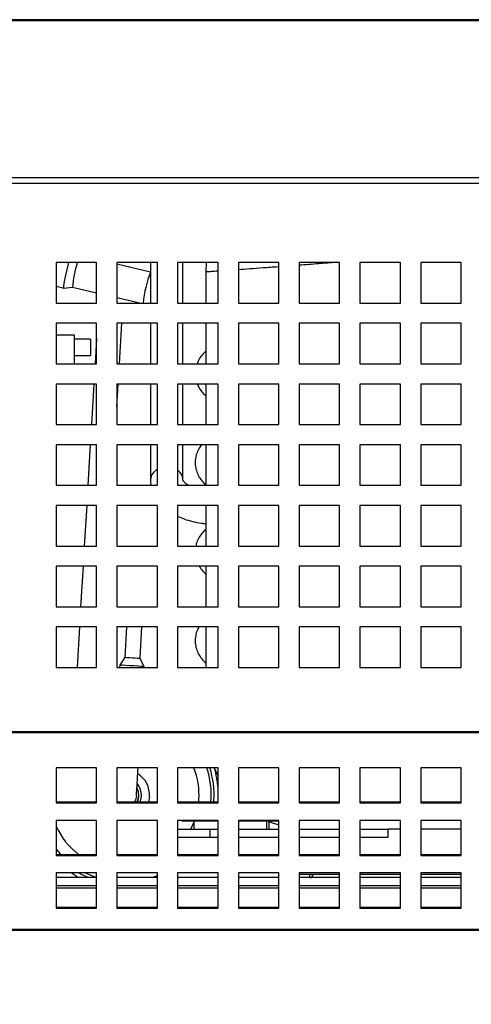
# Model space of a CAD drawing. Units: millimetres. Extents: x 9442 to 17564, y 771 to 16901.
# Drawn here: x 10945 to 11056, y 14482 to 14725 of the extents above; entities that cross this region are included whole.
import ezdxf

# ---------------------------------------------------------------- set-up
doc = ezdxf.new("R2010")
doc.units = ezdxf.units.MM
doc.styles.get("Standard").update_dxf_attribs({"font": 'arial.ttf'})
doc.dimstyles.new('ISO-25$0', dxfattribs={"dimtxt": 25, "dimasz": 2.5, "dimexe": 1.25, "dimexo": 0.625, "dimtad": 1, "dimdsep": 46, "dimtxsty": 'Standard', "dimcen": 2.5, "dimadec": 0, "dimazin": 0, "dimtfac": 1, "dimtmove": 0, "dimatfit": 3, "dimfxl": 0, "dimarcsym": 0})

# ---------------------------------------------------------------- blocks, each defined once
blk = doc.blocks.new('*D138')
at = {"lineweight": -2, "transparency": 16777216}
for p, q in [((10923.92, 14496.9), (10923.92, 14357.27)), ((11228.74, 14485.44), (11228.74, 14357.27)), ((11198.74, 14372.27), (10953.92, 14372.27))]:
    blk.add_line(p, q, dxfattribs=at)
at = {"transparency": 16777216}
for points in [[(10953.92, 14377.27), (10953.92, 14367.27), (10923.92, 14372.27)], [(11198.74, 14377.27), (11198.74, 14367.27), (11228.74, 14372.27)]]:
    blk.add_solid(points, dxfattribs=at)
at = {"layer": 'Defpoints', "color": 0, "transparency": 16777216}
for p in [(10923.92, 14511.9), (11228.74, 14500.44), (10923.92, 14372.27)]:
    blk.add_point(p, dxfattribs=at)
at = {"transparency": 16777216, "insert": (11076.33, 14406.94), "char_height": 30, "attachment_point": 5}
blk.add_mtext('12(305)', dxfattribs=at)

msp = doc.modelspace()

# ---------------------------------------------------------------- linework, layer by layer
at = {"color": 0}
for p, q in [((11198.14, 14724.87), (10924.34, 14724.87)), ((11198.14, 14724.66), (10924.34, 14724.66)), ((11198.24, 14724.97), (10933.74, 14724.97)), ((11198.24, 14684.47), (9759.24, 14684.47)), ((11198.14, 14685.87), (10924.34, 14685.87)), ((10963.74, 14664.97), (10953.74, 14664.97)), ((10953.74, 14664.97), (10953.74, 14654.97)), ((10963.74, 14654.97), (10963.74, 14664.97)), ((10978.74, 14664.97), (10968.74, 14664.97)), ((10968.74, 14664.97), (10968.74, 14654.97)), ((10977.04, 14664.97), (10977.04, 14654.97)), ((10978.74, 14654.97), (10978.74, 14664.97)), ((10993.74, 14664.97), (10983.74, 14664.97)), ((10983.74, 14664.97), (10983.74, 14654.97)), ((10985.04, 14654.97), (10985.04, 14664.97)), ((10990.74, 14662.66), (10990.85, 14664.97)), ((10993.74, 14654.97), (10993.74, 14664.97)), ((11008.74, 14664.97), (10998.74, 14664.97)), ((10998.74, 14664.97), (10998.74, 14654.97)), ((11008.74, 14654.97), (11008.74, 14664.97)), ((11023.74, 14664.97), (11013.74, 14664.97)), ((11013.74, 14664.97), (11013.74, 14654.97)), ((11023.74, 14654.97), (11023.74, 14664.97)), ((11038.74, 14664.97), (11028.74, 14664.97)), ((11028.74, 14664.97), (11028.74, 14654.97)), ((11038.74, 14654.97), (11038.74, 14664.97)), ((11053.74, 14664.97), (11043.74, 14664.97)), ((11043.74, 14664.97), (11043.74, 14654.97)), ((11053.74, 14654.97), (11053.74, 14664.97)), ((10977.04, 14662.64), (10968.74, 14664.55)), ((10990.74, 14654.97), (10990.74, 14662.66)), ((10953.74, 14659.13), (10955.74, 14658.67)), ((10955.57, 14658.68), (10957.75, 14658.87)), ((10957.75, 14658.88), (10963.74, 14657.49)), ((10968.74, 14656.34), (10974.71, 14654.97)), ((10953.74, 14654.97), (10963.74, 14654.97)), ((10968.74, 14654.97), (10978.74, 14654.97)), ((10983.74, 14654.97), (10993.74, 14654.97)), ((10998.74, 14654.97), (11008.74, 14654.97)), ((11013.74, 14654.97), (11023.74, 14654.97)), ((11028.74, 14654.97), (11038.74, 14654.97)), ((11043.74, 14654.97), (11053.74, 14654.97)), ((10963.74, 14649.97), (10953.74, 14649.97)), ((10953.74, 14649.97), (10953.74, 14639.97)), ((10963.74, 14639.97), (10963.74, 14649.97)), ((10978.74, 14649.97), (10968.74, 14649.97)), ((10968.74, 14649.97), (10968.74, 14639.97)), ((10969.37, 14639.97), (10969.97, 14649.97)), ((10977.04, 14649.97), (10977.04, 14639.97)), ((10978.74, 14639.97), (10978.74, 14649.97)), ((10993.74, 14649.97), (10983.74, 14649.97)), ((10983.74, 14649.97), (10983.74, 14639.97)), ((10985.04, 14639.97), (10985.04, 14649.97)), ((10990.74, 14639.97), (10990.74, 14649.97)), ((10993.74, 14639.97), (10993.74, 14649.97)), ((11008.74, 14649.97), (10998.74, 14649.97)), ((10998.74, 14649.97), (10998.74, 14639.97)), ((11008.74, 14639.97), (11008.74, 14649.97)), ((11023.74, 14649.97), (11013.74, 14649.97)), ((11013.74, 14649.97), (11013.74, 14639.97)), ((11023.74, 14639.97), (11023.74, 14649.97)), ((11038.74, 14649.97), (11028.74, 14649.97)), ((11028.74, 14649.97), (11028.74, 14639.97)), ((11038.74, 14639.97), (11038.74, 14649.97)), ((11053.74, 14649.97), (11043.74, 14649.97)), ((11043.74, 14649.97), (11043.74, 14639.97)), ((11053.74, 14639.97), (11053.74, 14649.97)), ((10958.24, 14647.08), (10953.74, 14647.08)), ((10958.24, 14642.73), (10958.24, 14647.08)), ((10962.24, 14646.04), (10958.24, 14646.04)), ((10962.24, 14646.04), (10962.24, 14642.04)), ((10963.74, 14646.33), (10963.36, 14639.97)), ((10958.24, 14639.97), (10958.24, 14642.73)), ((10958.24, 14642.04), (10962.24, 14642.04)), ((10953.74, 14639.97), (10963.74, 14639.97)), ((10968.74, 14639.97), (10978.74, 14639.97)), ((10983.74, 14639.97), (10993.74, 14639.97)), ((10998.74, 14639.97), (11008.74, 14639.97)), ((11013.74, 14639.97), (11023.74, 14639.97)), ((11028.74, 14639.97), (11038.74, 14639.97)), ((11043.74, 14639.97), (11053.74, 14639.97)), ((10963.74, 14634.97), (10953.74, 14634.97)), ((10953.74, 14634.97), (10953.74, 14624.97)), ((10963.07, 14634.97), (10962.47, 14624.97)), ((10963.74, 14624.97), (10963.74, 14634.97)), ((10968.74, 14629.34), (10969.08, 14634.97)), ((10978.74, 14634.97), (10968.74, 14634.97)), ((10968.74, 14634.97), (10968.74, 14624.97)), ((10977.04, 14634.97), (10977.04, 14624.97)), ((10978.74, 14624.97), (10978.74, 14634.97)), ((10993.74, 14634.97), (10983.74, 14634.97)), ((10983.74, 14634.97), (10983.74, 14624.97)), ((10985.04, 14624.97), (10985.04, 14634.97)), ((10990.74, 14624.97), (10990.74, 14634.97)), ((10993.74, 14624.97), (10993.74, 14634.97)), ((11008.74, 14634.97), (10998.74, 14634.97)), ((10998.74, 14634.97), (10998.74, 14624.97)), ((11008.74, 14624.97), (11008.74, 14634.97)), ((11023.74, 14634.97), (11013.74, 14634.97)), ((11013.74, 14634.97), (11013.74, 14624.97)), ((11023.74, 14624.97), (11023.74, 14634.97)), ((11038.74, 14634.97), (11028.74, 14634.97)), ((11028.74, 14634.97), (11028.74, 14624.97)), ((11038.74, 14624.97), (11038.74, 14634.97)), ((11053.74, 14634.97), (11043.74, 14634.97)), ((11043.74, 14634.97), (11043.74, 14624.97)), ((11053.74, 14624.97), (11053.74, 14634.97)), ((10953.74, 14624.97), (10963.74, 14624.97)), ((10968.74, 14624.97), (10978.74, 14624.97)), ((10983.74, 14624.97), (10993.74, 14624.97)), ((10998.74, 14624.97), (11008.74, 14624.97)), ((11013.74, 14624.97), (11023.74, 14624.97)), ((11028.74, 14624.97), (11038.74, 14624.97)), ((11043.74, 14624.97), (11053.74, 14624.97)), ((10963.74, 14619.97), (10953.74, 14619.97)), ((10953.74, 14619.97), (10953.74, 14609.97)), ((10962.17, 14619.97), (10961.58, 14609.97)), ((10963.74, 14609.97), (10963.74, 14619.97)), ((10978.74, 14619.97), (10968.74, 14619.97)), ((10968.74, 14619.97), (10968.74, 14609.97)), ((10977.04, 14619.97), (10977.04, 14611.25)), ((10978.74, 14609.97), (10978.74, 14619.97)), ((10993.74, 14619.97), (10983.74, 14619.97)), ((10983.74, 14619.97), (10983.74, 14609.97)), ((10985.04, 14611.25), (10985.04, 14619.97)), ((10990.74, 14609.97), (10990.74, 14619.97)), ((10993.74, 14609.97), (10993.74, 14619.97)), ((11008.74, 14619.97), (10998.74, 14619.97)), ((10998.74, 14619.97), (10998.74, 14609.97)), ((11008.74, 14609.97), (11008.74, 14619.97)), ((11023.74, 14619.97), (11013.74, 14619.97)), ((11013.74, 14619.97), (11013.74, 14609.97)), ((11023.74, 14609.97), (11023.74, 14619.97)), ((11038.74, 14619.97), (11028.74, 14619.97)), ((11028.74, 14619.97), (11028.74, 14609.97)), ((11038.74, 14609.97), (11038.74, 14619.97)), ((11053.74, 14619.97), (11043.74, 14619.97)), ((11043.74, 14619.97), (11043.74, 14609.97)), ((11053.74, 14609.97), (11053.74, 14619.97)), ((10953.74, 14609.97), (10963.74, 14609.97)), ((10968.74, 14609.97), (10978.74, 14609.97)), ((10983.74, 14609.97), (10993.74, 14609.97)), ((10998.74, 14609.97), (11008.74, 14609.97)), ((11013.74, 14609.97), (11023.74, 14609.97)), ((11028.74, 14609.97), (11038.74, 14609.97)), ((11043.74, 14609.97), (11053.74, 14609.97)), ((10963.74, 14604.97), (10953.74, 14604.97)), ((10953.74, 14604.97), (10953.74, 14594.97)), ((10961.28, 14604.97), (10960.69, 14594.97)), ((10963.74, 14594.97), (10963.74, 14604.97)), ((10978.74, 14604.97), (10968.74, 14604.97)), ((10968.74, 14604.97), (10968.74, 14594.97)), ((10978.74, 14594.97), (10978.74, 14604.97)), ((10993.74, 14604.97), (10983.74, 14604.97)), ((10983.74, 14604.97), (10983.74, 14594.97)), ((10990.74, 14594.97), (10990.74, 14604.97)), ((10993.74, 14594.97), (10993.74, 14604.97)), ((11008.74, 14604.97), (10998.74, 14604.97)), ((10998.74, 14604.97), (10998.74, 14594.97)), ((11008.74, 14594.97), (11008.74, 14604.97)), ((11023.74, 14604.97), (11013.74, 14604.97)), ((11013.74, 14604.97), (11013.74, 14594.97)), ((11023.74, 14594.97), (11023.74, 14604.97)), ((11038.74, 14604.97), (11028.74, 14604.97)), ((11028.74, 14604.97), (11028.74, 14594.97)), ((11038.74, 14594.97), (11038.74, 14604.97)), ((11053.74, 14604.97), (11043.74, 14604.97)), ((11043.74, 14604.97), (11043.74, 14594.97)), ((11053.74, 14594.97), (11053.74, 14604.97)), ((10953.74, 14594.97), (10963.74, 14594.97)), ((10968.74, 14594.97), (10978.74, 14594.97)), ((10983.74, 14594.97), (10993.74, 14594.97)), ((10998.74, 14594.97), (11008.74, 14594.97)), ((11013.74, 14594.97), (11023.74, 14594.97)), ((11028.74, 14594.97), (11038.74, 14594.97)), ((11043.74, 14594.97), (11053.74, 14594.97)), ((10963.74, 14589.97), (10953.74, 14589.97)), ((10953.74, 14589.97), (10953.74, 14579.97)), ((10960.39, 14589.97), (10959.79, 14579.97)), ((10963.74, 14579.97), (10963.74, 14589.97)), ((10978.74, 14589.97), (10968.74, 14589.97)), ((10968.74, 14589.97), (10968.74, 14579.97)), ((10978.74, 14579.97), (10978.74, 14589.97)), ((10993.74, 14589.97), (10983.74, 14589.97)), ((10983.74, 14589.97), (10983.74, 14579.97)), ((10990.74, 14579.97), (10990.74, 14589.97)), ((10993.74, 14579.97), (10993.74, 14589.97)), ((11008.74, 14589.97), (10998.74, 14589.97)), ((10998.74, 14589.97), (10998.74, 14579.97)), ((11008.74, 14579.97), (11008.74, 14589.97)), ((11023.74, 14589.97), (11013.74, 14589.97)), ((11013.74, 14589.97), (11013.74, 14579.97)), ((11023.74, 14579.97), (11023.74, 14589.97)), ((11038.74, 14589.97), (11028.74, 14589.97)), ((11028.74, 14589.97), (11028.74, 14579.97)), ((11038.74, 14579.97), (11038.74, 14589.97)), ((11053.74, 14589.97), (11043.74, 14589.97)), ((11043.74, 14589.97), (11043.74, 14579.97)), ((11053.74, 14579.97), (11053.74, 14589.97)), ((10953.74, 14579.97), (10963.74, 14579.97)), ((10968.74, 14579.97), (10978.74, 14579.97)), ((10983.74, 14579.97), (10993.74, 14579.97)), ((10998.74, 14579.97), (11008.74, 14579.97)), ((11013.74, 14579.97), (11023.74, 14579.97)), ((11028.74, 14579.97), (11038.74, 14579.97)), ((11043.74, 14579.97), (11053.74, 14579.97)), ((10963.74, 14574.97), (10953.74, 14574.97)), ((10953.74, 14574.97), (10953.74, 14564.97)), ((10959.5, 14574.97), (10958.9, 14564.97)), ((10963.74, 14564.97), (10963.74, 14574.97)), ((10978.74, 14574.97), (10968.74, 14574.97)), ((10968.74, 14574.97), (10968.74, 14564.97)), ((10971.11, 14574.97), (10970.67, 14567.45)), ((10974.46, 14567.23), (10974.92, 14574.97)), ((10978.74, 14564.97), (10978.74, 14574.97)), ((10993.74, 14574.97), (10983.74, 14574.97)), ((10983.74, 14574.97), (10983.74, 14564.97)), ((10990.74, 14564.97), (10990.74, 14574.97)), ((10993.74, 14564.97), (10993.74, 14574.97)), ((11008.74, 14574.97), (10998.74, 14574.97)), ((10998.74, 14574.97), (10998.74, 14564.97)), ((11008.74, 14564.97), (11008.74, 14574.97)), ((11023.74, 14574.97), (11013.74, 14574.97)), ((11013.74, 14574.97), (11013.74, 14564.97)), ((11023.74, 14564.97), (11023.74, 14574.97)), ((11038.74, 14574.97), (11028.74, 14574.97)), ((11028.74, 14574.97), (11028.74, 14564.97)), ((11038.74, 14564.97), (11038.74, 14574.97)), ((11053.74, 14574.97), (11043.74, 14574.97)), ((11043.74, 14574.97), (11043.74, 14564.97)), ((11053.74, 14564.97), (11053.74, 14574.97)), ((10970.69, 14567.52), (10969.45, 14565.56)), ((10969.45, 14565.56), (10969.42, 14564.97)), ((10975.44, 14565.2), (10974.44, 14567.3)), ((10975.43, 14564.97), (10975.44, 14565.2)), ((10953.74, 14564.97), (10963.74, 14564.97)), ((10968.74, 14564.97), (10978.74, 14564.97)), ((10983.74, 14564.97), (10993.74, 14564.97)), ((10998.74, 14564.97), (11008.74, 14564.97)), ((11013.74, 14564.97), (11023.74, 14564.97)), ((11028.74, 14564.97), (11038.74, 14564.97)), ((11043.74, 14564.97), (11053.74, 14564.97)), ((11198.24, 14549.1), (9759.24, 14549.1)), ((11198.24, 14548.85), (9759.24, 14548.85)), ((10963.74, 14540.19), (10953.74, 14540.19)), ((10953.74, 14540.19), (10953.74, 14531.53)), ((10963.74, 14531.53), (10963.74, 14540.19)), ((10978.74, 14540.19), (10968.74, 14540.19)), ((10968.74, 14540.19), (10968.74, 14531.53)), ((10978.74, 14531.53), (10978.74, 14540.19)), ((10993.74, 14540.19), (10983.74, 14540.19)), ((10983.74, 14540.19), (10983.74, 14531.53)), ((10993.74, 14531.53), (10993.74, 14540.19)), ((11008.74, 14540.19), (10998.74, 14540.19)), ((10998.74, 14540.19), (10998.74, 14531.53)), ((11008.74, 14531.53), (11008.74, 14540.19)), ((11023.74, 14540.19), (11013.74, 14540.19)), ((11013.74, 14540.19), (11013.74, 14531.53)), ((11023.74, 14531.53), (11023.74, 14540.19)), ((11038.74, 14540.19), (11028.74, 14540.19)), ((11028.74, 14540.19), (11028.74, 14531.53)), ((11038.74, 14531.53), (11038.74, 14540.19)), ((11053.74, 14540.19), (11043.74, 14540.19)), ((11043.74, 14540.19), (11043.74, 14531.53)), ((11053.74, 14531.53), (11053.74, 14540.19)), ((10993.74, 14537.07), (10993.51, 14537.07)), ((10953.74, 14531.78), (10963.74, 14531.78)), ((10953.74, 14531.53), (10963.74, 14531.53)), ((10968.74, 14531.78), (10978.74, 14531.78)), ((10968.74, 14531.53), (10978.74, 14531.53)), ((10976.79, 14533.06), (10976.57, 14531.78)), ((10983.74, 14531.78), (10993.74, 14531.78)), ((10983.74, 14531.53), (10993.74, 14531.53)), ((10988.95, 14531.78), (10988.99, 14532.34)), ((10992.68, 14531.78), (10992.7, 14532.12)), ((10998.74, 14531.78), (11008.74, 14531.78)), ((10998.74, 14531.53), (11008.74, 14531.53)), ((11013.74, 14531.78), (11023.74, 14531.78)), ((11013.74, 14531.53), (11023.74, 14531.53)), ((11028.74, 14531.78), (11038.74, 14531.78)), ((11028.74, 14531.53), (11038.74, 14531.53)), ((11043.74, 14531.78), (11053.74, 14531.78)), ((11043.74, 14531.53), (11053.74, 14531.53)), ((10963.74, 14527.2), (10953.74, 14527.2)), ((10953.74, 14527.2), (10953.74, 14518.54)), ((10963.74, 14518.54), (10963.74, 14527.2)), ((10978.74, 14527.2), (10968.74, 14527.2)), ((10968.74, 14527.2), (10968.74, 14518.54)), ((10978.74, 14518.54), (10978.74, 14527.2)), ((10993.74, 14527.2), (10983.74, 14527.2)), ((10983.74, 14527.2), (10983.74, 14518.54)), ((10984.74, 14527.2), (10984.74, 14527.07)), ((10984.74, 14527.07), (10993.74, 14527.07)), ((10987.02, 14525.07), (10987.74, 14526.67)), ((10987.74, 14527.07), (10987.74, 14525.07)), ((10993.74, 14518.54), (10993.74, 14527.2)), ((11008.74, 14527.2), (10998.74, 14527.2)), ((10998.74, 14527.2), (10998.74, 14518.54)), ((10998.74, 14527.07), (11008.74, 14527.07)), ((11005.74, 14525.07), (11005.74, 14527.07)), ((11006.24, 14527.07), (11006.24, 14525.07)), ((11008.74, 14518.54), (11008.74, 14527.2)), ((11023.74, 14527.2), (11013.74, 14527.2)), ((11013.74, 14527.2), (11013.74, 14518.54)), ((11023.74, 14518.54), (11023.74, 14527.2)), ((11038.74, 14527.2), (11028.74, 14527.2)), ((11028.74, 14527.2), (11028.74, 14518.54)), ((11038.74, 14518.54), (11038.74, 14527.2)), ((11053.74, 14527.2), (11043.74, 14527.2)), ((11043.74, 14527.2), (11043.74, 14518.54)), ((11053.74, 14518.54), (11053.74, 14527.2)), ((10983.74, 14525.07), (10991.74, 14525.07)), ((10991.74, 14523.07), (10991.74, 14525.07)), ((10991.74, 14525.07), (10993.74, 14525.07)), ((10998.74, 14525.07), (11008.74, 14525.07)), ((11013.74, 14525.15), (11015.74, 14525.07)), ((11013.74, 14525.07), (11023.74, 14525.07)), ((11028.74, 14525.07), (11035.74, 14525.07)), ((11038.74, 14525.07), (11035.74, 14525.07)), ((11035.74, 14523.07), (11035.74, 14525.07)), ((10983.74, 14523.07), (10991.74, 14523.07)), ((10991.74, 14523.07), (10993.74, 14523.07)), ((10998.74, 14523.07), (11008.74, 14523.07)), ((11013.74, 14523.07), (11023.74, 14523.07)), ((11028.74, 14523.07), (11035.74, 14523.07)), ((10953.74, 14518.94), (10953.87, 14518.79)), ((10953.74, 14518.79), (10963.74, 14518.79)), ((10953.74, 14518.54), (10963.74, 14518.54)), ((10968.74, 14518.79), (10978.74, 14518.79)), ((10968.74, 14518.54), (10978.74, 14518.54)), ((10983.74, 14518.79), (10993.74, 14518.79)), ((10983.74, 14518.54), (10993.74, 14518.54)), ((10998.74, 14518.79), (11008.74, 14518.79)), ((10998.74, 14518.54), (11008.74, 14518.54)), ((11013.74, 14518.79), (11023.74, 14518.79)), ((11013.74, 14518.54), (11023.74, 14518.54)), ((11028.74, 14518.79), (11038.74, 14518.79)), ((11028.74, 14518.54), (11038.74, 14518.54)), ((11043.74, 14518.79), (11053.74, 14518.79)), ((11043.74, 14518.54), (11053.74, 14518.54)), ((10963.74, 14514.21), (10953.74, 14514.21)), ((10953.74, 14514.21), (10953.74, 14505.55)), ((10963.74, 14505.55), (10963.74, 14514.21)), ((10978.74, 14514.21), (10968.74, 14514.21)), ((10968.74, 14514.21), (10968.74, 14505.55)), ((10978.74, 14505.55), (10978.74, 14514.21)), ((10993.74, 14514.21), (10983.74, 14514.21)), ((10983.74, 14514.21), (10983.74, 14505.55)), ((10993.74, 14505.55), (10993.74, 14514.21)), ((11008.74, 14514.21), (10998.74, 14514.21)), ((10998.74, 14514.21), (10998.74, 14505.55)), ((11008.74, 14505.55), (11008.74, 14514.21)), ((11023.74, 14514.21), (11013.74, 14514.21)), ((11013.74, 14514.21), (11013.74, 14505.55)), ((11023.74, 14505.55), (11023.74, 14514.21)), ((11038.74, 14514.21), (11028.74, 14514.21)), ((11028.74, 14514.21), (11028.74, 14505.55)), ((11038.74, 14505.55), (11038.74, 14514.21)), ((11053.74, 14514.21), (11043.74, 14514.21)), ((11043.74, 14514.21), (11043.74, 14505.55)), ((11053.74, 14505.55), (11053.74, 14514.21)), ((10963.74, 14513.07), (10953.74, 14513.07)), ((10978.74, 14513.07), (10968.74, 14513.07)), ((10993.74, 14513.07), (10983.74, 14513.07)), ((11008.74, 14513.07), (10998.74, 14513.07)), ((11023.74, 14513.87), (11013.74, 14513.87)), ((11023.74, 14513.07), (11013.74, 14513.07)), ((11016.34, 14513.07), (11016.34, 14513.87)), ((11038.74, 14513.87), (11028.74, 14513.87)), ((11038.74, 14513.07), (11028.74, 14513.07)), ((11053.74, 14513.87), (11043.74, 14513.87)), ((11053.74, 14513.07), (11043.74, 14513.07)), ((10963.74, 14511.07), (10953.74, 14511.07)), ((10963.74, 14510.47), (10953.74, 14510.47)), ((10978.74, 14511.07), (10968.74, 14511.07)), ((10978.74, 14510.47), (10968.74, 14510.47)), ((10993.74, 14511.07), (10983.74, 14511.07)), ((10993.74, 14510.47), (10983.74, 14510.47)), ((11008.74, 14511.07), (10998.74, 14511.07)), ((11008.74, 14510.47), (10998.74, 14510.47)), ((11023.74, 14511.07), (11013.74, 14511.07)), ((11023.74, 14510.47), (11013.74, 14510.47)), ((11038.74, 14511.07), (11028.74, 14511.07)), ((11038.74, 14510.47), (11028.74, 14510.47)), ((11053.74, 14511.07), (11043.74, 14511.07)), ((11053.74, 14510.47), (11043.74, 14510.47)), ((10953.74, 14505.8), (10963.74, 14505.8)), ((10953.74, 14505.55), (10963.74, 14505.55)), ((10968.74, 14505.8), (10978.74, 14505.8)), ((10968.74, 14505.55), (10978.74, 14505.55)), ((10983.74, 14505.8), (10993.74, 14505.8)), ((10983.74, 14505.55), (10993.74, 14505.55)), ((10998.74, 14505.8), (11008.74, 14505.8)), ((10998.74, 14505.55), (11008.74, 14505.55)), ((11013.74, 14505.8), (11023.74, 14505.8)), ((11013.74, 14505.55), (11023.74, 14505.55)), ((11028.74, 14505.8), (11038.74, 14505.8)), ((11028.74, 14505.55), (11038.74, 14505.55)), ((11043.74, 14505.8), (11053.74, 14505.8)), ((11043.74, 14505.55), (11053.74, 14505.55)), ((11198.24, 14500.22), (9759.24, 14500.22)), ((11198.24, 14499.97), (9759.24, 14499.97))]:
    msp.add_line(p, q, dxfattribs=at)
at = {"color": 0, "flags": 128}
for points in [[(10955.67, 14658.75), (10955.64, 14658.7), (10955.65, 14659.19), (10955.82, 14660.29), (10956.12, 14661.83), (10956.51, 14663.59), (10956.86, 14664.97)], [(10977.76, 14613.13), (10978.59, 14613.84), (10978.74, 14613.93)], [(10975.44, 14565.2), (10975.26, 14565.21), (10974.74, 14565.24), (10973.94, 14565.29), (10972.97, 14565.35), (10971.93, 14565.41), (10970.95, 14565.47), (10970.15, 14565.52), (10969.63, 14565.55), (10969.45, 14565.56), (10969.45, 14565.56)], [(10970.67, 14567.49), (10970.81, 14567.48), (10971.23, 14567.46), (10971.84, 14567.42), (10972.57, 14567.38), (10973.29, 14567.33), (10973.91, 14567.3), (10974.32, 14567.27), (10974.46, 14567.26), (10974.46, 14567.26)], [(10973.54, 14533.26), (10973.55, 14533.44), (10973.59, 14533.98), (10973.64, 14534.86), (10973.71, 14536.06), (10973.8, 14537.54), (10973.9, 14539.25), (10973.95, 14540.19)], [(10992.77, 14540.19), (10993.61, 14538.44), (10993.74, 14538.19)], [(10973.65, 14535.06), (10973.9, 14534.45), (10974.05, 14533.31)], [(10974.19, 14533.22), (10974.08, 14534.36), (10973.67, 14535.33)], [(10973.54, 14533.26), (10973.3, 14532.24), (10973.05, 14531.78)], [(10974.05, 14533.31), (10973.82, 14532.18), (10973.63, 14531.78)], [(10973.8, 14531.78), (10973.95, 14532.1), (10974.19, 14533.22)], [(10974.46, 14531.78), (10974.53, 14531.94), (10974.79, 14533.18)], [(10970.98, 14527.2), (10970.93, 14527.2), (10970.11, 14527.2)], [(11005.94, 14527.07), (11006.89, 14526.69), (11008.74, 14526.07)], [(10953.74, 14520.06), (10954.72, 14518.92), (10954.84, 14518.79)], [(10959.34, 14513.07), (10958.97, 14513.27), (10957.47, 14514.21)], [(10959.46, 14514.21), (10959.92, 14513.95), (10961.73, 14513.07)], [(10960.97, 14514.21), (10961.32, 14514.04), (10963.74, 14513.06)], [(10977.36, 14513.07), (10977.41, 14513.08), (10978.74, 14513.58)]]:
    msp.add_lwpolyline(points, dxfattribs=at)
at = {"color": 0}
for centre, radius, start, end in [((10985.06, 14656.62), 27.4, 162.2619, 175.2763), ((11005.05, 14651.98), 29.97, 159.1805, 174.2799), ((10979.89, 14611.23), 2.85, 138.276, 179.6811), ((10981.98, 14611.16), 3.07, 1.7363, 54.8632), ((10970.55, 14533.44), 6.25, 356.5964, 57.911), ((10970.55, 14533.44), 18.48, 356.5964, 21.4446), ((10970.55, 14533.44), 21.48, 355.581, 18.3327), ((10970.55, 14533.44), 22.19, 356.5964, 17.7212), ((10970.55, 14533.44), 23.25, 3.9938, 16.8912), ((10970.55, 14533.44), 4.25, 356.5964, 41.6955), ((10970.55, 14533.44), 18.48, 204.5551, 232.4288), ((11016.34, 14513.97), 0.9, 270, 353.6206)]:
    msp.add_arc(centre, radius, start, end, dxfattribs=at)
for points, knots in [([(11022.17, 14664.97), (11020.96, 14664.87), (11018.01, 14664.64), (11015.32, 14664.43), (11013.74, 14664.31)], [0, 0, 0, 0, 0.410173, 1, 1, 1, 1]), ([(10993.74, 14662.86), (10993.35, 14662.84), (10992.42, 14662.77), (10991.47, 14662.71), (10990.84, 14662.67), (10990.77, 14662.67), (10990.74, 14662.66)], [0, 0, 0, 0, 0.207753, 0.486116, 0.764468, 1, 1, 1, 1]), ([(11008.74, 14663.93), (11008.67, 14663.93), (11007.26, 14663.82), (11004.83, 14663.64), (11001.49, 14663.4), (10999.64, 14663.27), (10998.74, 14663.21)], [0, 0, 0, 0, 0.017134, 0.350225, 0.683294, 1, 1, 1, 1]), ([(10990.74, 14643.16), (10990.38, 14642.79), (10989.66, 14642.08), (10988.92, 14640.99), (10988.65, 14640.25), (10988.54, 14639.97)], [0, 0, 0, 0, 0.39429, 0.771749, 1, 1, 1, 1]), ([(10988.61, 14634.97), (10988.76, 14634.63), (10989.1, 14633.84), (10989.83, 14632.85), (10990.47, 14632.26), (10990.74, 14632)], [0, 0, 0, 0, 0.299731, 0.697123, 1, 1, 1, 1]), ([(10989.64, 14619.97), (10989.37, 14619.59), (10988.83, 14618.82), (10988.31, 14617.51), (10988.04, 14616.1), (10988.08, 14614.65), (10988.43, 14613.24), (10989.06, 14611.94), (10989.84, 14610.83), (10990.49, 14610.23), (10990.78, 14609.97)], [0, 0, 0, 0, 0.125714, 0.252449, 0.376142, 0.507876, 0.63617, 0.763901, 0.895188, 1, 1, 1, 1]), ([(10977.04, 14611.25), (10977.04, 14610.86), (10977.04, 14610.42), (10977.15, 14610), (10977.16, 14609.97)], [0, 0, 0, 0, 0.910151, 1, 1, 1, 1]), ([(10986.39, 14609.97), (10986.23, 14610.06), (10985.79, 14610.33), (10985.37, 14610.74), (10985.09, 14611.09), (10985.04, 14611.25), (10985.04, 14611.25), (10985.04, 14611.25)], [0, 0, 0, 0, 0.1309971, 0.3614321, 0.5931175, 0.8341619, 1, 1, 1, 1]), ([(10983.74, 14602.32), (10984.27, 14602.09), (10985.42, 14601.57), (10987.39, 14601.01), (10989.21, 14600.63), (10990.35, 14600.53), (10990.74, 14600.5)], [0, 0, 0, 0, 0.249247, 0.547463, 0.844507, 1, 1, 1, 1]), ([(10990.74, 14599.16), (10990.37, 14598.8), (10989.65, 14598.08), (10988.86, 14596.83), (10988.38, 14595.78), (10988.28, 14595.14), (10988.25, 14594.97)], [0, 0, 0, 0, 0.31127, 0.609253, 0.893941, 1, 1, 1, 1]), ([(10989.09, 14589.97), (10989.35, 14589.56), (10989.82, 14588.84), (10990.46, 14588.26), (10990.74, 14588)], [0, 0, 0, 0, 0.5666899, 1, 1, 1, 1]), ([(10988.99, 14574.97), (10988.95, 14574.91), (10988.66, 14574.46), (10988.32, 14573.5), (10988.04, 14572.1), (10988.08, 14570.65), (10988.43, 14569.24), (10989.06, 14567.94), (10989.83, 14566.85), (10990.47, 14566.26), (10990.74, 14566)], [0, 0, 0, 0, 0.0207291, 0.1634588, 0.302761, 0.4511203, 0.5956048, 0.7394552, 0.8873105, 1, 1, 1, 1]), ([(11053.74, 14525.07), (11052.23, 14525.07), (11048.8, 14525.07), (11045.56, 14525.07), (11043.74, 14525.07)], [0, 0, 0, 0, 0.4393639, 1, 1, 1, 1])]:
    msp.add_open_spline(points, degree=3, knots=knots, dxfattribs=at)

# ---------------------------------------------------------------- dimensions: what is measured, and where the dimension line sits
at = {"color": 1}
dim = msp.add_linear_dim(base=(10923.92, 14372.27), p1=(11228.74, 14500.44), p2=(10923.92, 14511.9), text='12(305)', dimstyle='ISO-25$0', override={"dimtxt": 30, "dimasz": 30, "dimexe": 15, "dimexo": 15, "dimgap": 15, "dimdec": 1, "dimclrd": 256, "dimclre": 256, "dimclrt": 256, "dimtdec": 1}, dxfattribs=at)
dim.commit()
dim.dimension.update_dxf_attribs({"geometry": '*D138', "text_midpoint": (11076.33, 14406.94)})

doc.saveas('drawing.dxf')
